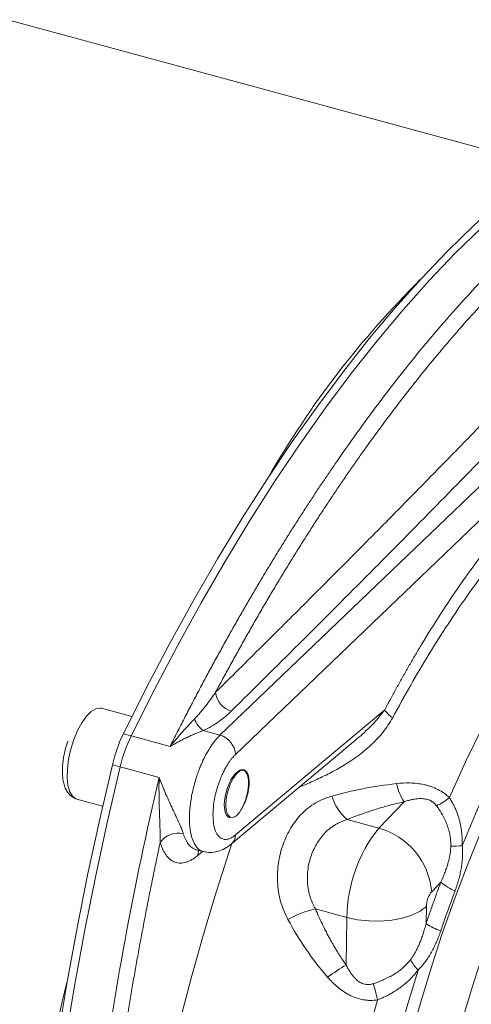
# Model space of a CAD drawing. Units: millimetres. Extents: x 0 to 1680, y 0 to 1188.
# Drawn here: x 1120 to 1181, y 452 to 586 of the extents above; entities that cross this region are included whole.
import ezdxf

# ---------------------------------------------------------------- set-up
doc = ezdxf.new("R2010")
doc.units = ezdxf.units.MM
doc.header["$LTSCALE"] = 4
doc.linetypes.add('SLD-Durchgehend', pattern=[0])

msp = doc.modelspace()

# ---------------------------------------------------------------- linework, layer by layer
at = {"color": 7, "linetype": 'SLD-Durchgehend', "lineweight": 15}
for p, q in [((1191.2188, 566.1905), (1118.1228, 586.0565)), ((1135.0245, 491.207), (1130.8759, 492.3345)), ((1126.2979, 487.8477), (1126.032, 487.0188)), ((1148.5891, 473.8626), (1165.48, 488.0243)), ((1150.7121, 483.4231), (1150.6821, 483.4894)), ((1127.5189, 479.9825), (1131.0447, 479.0243)), ((1149.0481, 477.5647), (1149.137, 477.6275)), ((1143.7749, 473.0845), (1144.8463, 472.7933))]:
    msp.add_line(p, q, dxfattribs=at)
at = {"color": 8, "linetype": 'SLD-Durchgehend', "lineweight": 0}
for p, q in [((1187.7699, 527.7645), (1147.0081, 488.6846)), ((1190.3889, 525.6091), (1149.1294, 486.0521)), ((1149.1294, 475.087), (1169.4455, 492.1205)), ((1147.0081, 488.6846), (1144.7424, 489.3003)), ((1133.8605, 488.8516), (1134.9218, 488.5632)), ((1140.2166, 487.1242), (1134.9218, 488.5632)), ((1133.43, 484.3671), (1132.3687, 484.6556)), ((1138.7247, 482.9281), (1133.43, 484.3671)), ((1172.0618, 479.5992), (1168.6136, 476.0125)), ((1168.6136, 476.0125), (1164.3248, 477.1781)), ((1144.6189, 472.8551), (1143.9857, 472.3136)), ((1175.8193, 467.3636), (1177.056, 468.65)), ((1175.0559, 463.0243), (1175.0991, 465.3379)), ((1160.0036, 465.0239), (1164.2925, 463.8583)), ((1164.2925, 463.8583), (1164.172, 457.4076))]:
    msp.add_line(p, q, dxfattribs=at)
at = {"color": 7, "linetype": 'SLD-Durchgehend', "lineweight": 15, "flags": 128}
for points in [[(1225.6547, 578.4456), (1222.5399, 578.5767), (1219.3603, 578.4194), (1216.1207, 577.974), (1212.8259, 577.2411), (1209.481, 576.2219), (1206.0911, 574.9179), (1202.6612, 573.331), (1199.1967, 571.4636), (1195.7026, 569.3187), (1192.1844, 566.8994), (1188.6474, 564.2094), (1185.0969, 561.2529), (1181.5383, 558.0342), (1177.9769, 554.5582), (1174.4183, 550.8303), (1170.8678, 546.856), (1167.3308, 542.6415), (1163.8126, 538.193), (1160.3185, 533.5174), (1156.854, 528.6216), (1153.4241, 523.5133), (1150.0342, 518.1999), (1146.6893, 512.6898), (1143.3945, 506.9911), (1140.1549, 501.1125), (1136.9753, 495.063), (1133.8605, 488.8516)], [(1134.9218, 488.5632), (1138.0366, 494.7745), (1141.2162, 500.8241), (1144.4558, 506.7026), (1147.7506, 512.4013), (1151.0955, 517.9115), (1154.4854, 523.2248), (1157.9153, 528.3332), (1161.3798, 533.2289), (1164.8739, 537.9046), (1168.3921, 542.3531), (1171.9291, 546.5676), (1175.4796, 550.5419), (1179.0382, 554.2698), (1182.5996, 557.7457), (1186.1582, 560.9644), (1189.7087, 563.921), (1193.2457, 566.611), (1196.7639, 569.0303), (1200.258, 571.1752), (1203.7225, 573.0425), (1207.1524, 574.6294), (1210.5423, 575.9335), (1213.8872, 576.9527), (1217.182, 577.6856), (1220.4216, 578.131), (1223.6012, 578.2883), (1226.716, 578.1571)], [(1134.9218, 488.5632), (1138.0366, 494.7745), (1141.2162, 500.8241), (1144.4558, 506.7026), (1147.7506, 512.4013), (1151.0955, 517.9115), (1154.4854, 523.2248), (1157.9153, 528.3332), (1161.3798, 533.2289), (1164.8739, 537.9046), (1168.3921, 542.3531), (1171.9291, 546.5676), (1175.4796, 550.5419), (1179.0382, 554.2698), (1182.5996, 557.7457), (1186.1582, 560.9644), (1189.7087, 563.921), (1193.2457, 566.611), (1196.7639, 569.0303), (1200.258, 571.1752), (1203.7225, 573.0425), (1207.1524, 574.6294), (1210.5423, 575.9335), (1213.8872, 576.9527), (1217.182, 577.6856), (1220.4216, 578.131), (1223.6012, 578.2883), (1226.716, 578.1571)], [(1132.3687, 484.6556), (1130.6421, 477.2495), (1129.038, 469.844), (1127.5589, 462.4502), (1126.2071, 455.0794), (1124.9845, 447.7427), (1123.8931, 440.4512), (1122.9344, 433.216), (1122.11, 426.048), (1121.421, 418.9582), (1120.8686, 411.9572), (1120.4536, 405.0557), (1120.1765, 398.2642), (1120.0379, 391.5929), (1120.0379, 385.0519), (1120.1765, 378.6512), (1120.4536, 372.4005), (1120.8686, 366.3092), (1121.421, 360.3865), (1122.11, 354.6415), (1122.9344, 349.0829), (1123.8931, 343.7191), (1124.9845, 338.5582), (1126.2071, 333.608), (1127.5589, 328.876), (1129.038, 324.3695), (1130.6421, 320.0952), (1132.3687, 316.0596)], [(1133.43, 484.3671), (1131.7034, 476.9611), (1130.0993, 469.5556), (1128.6202, 462.1618), (1127.2684, 454.791), (1126.0458, 447.4542), (1124.9544, 440.1627), (1123.9957, 432.9275), (1123.1713, 425.7596), (1122.4823, 418.6697), (1121.9299, 411.6688), (1121.5149, 404.7673), (1121.2378, 397.9757), (1121.0992, 391.3044), (1121.0992, 384.7635), (1121.2378, 378.3628), (1121.5149, 372.112), (1121.9299, 366.0207), (1122.4823, 360.0981), (1123.1713, 354.3531), (1123.9957, 348.7945), (1124.9544, 343.4306), (1126.0458, 338.2697), (1127.2684, 333.3195), (1128.6202, 328.5876), (1130.0993, 324.081), (1131.7034, 319.8067), (1133.0008, 316.7262)], [(1132.9987, 316.7308), (1131.7034, 319.8067), (1130.0993, 324.081), (1128.6202, 328.5876), (1127.2684, 333.3195), (1126.0458, 338.2697), (1124.9544, 343.4306), (1123.9957, 348.7945), (1123.1713, 354.3531), (1122.4823, 360.0981), (1121.9299, 366.0207), (1121.5149, 372.112), (1121.2378, 378.3628), (1121.0992, 384.7635), (1121.0992, 391.3044), (1121.2378, 397.9757), (1121.5149, 404.7673), (1121.9299, 411.6688), (1122.4823, 418.6697), (1123.1713, 425.7596), (1123.9957, 432.9275), (1124.9544, 440.1627), (1126.0458, 447.4542), (1127.2684, 454.791), (1128.6202, 462.1618), (1130.0993, 469.5556), (1131.7034, 476.9611), (1133.43, 484.3671)], [(1147.8045, 479.1578), (1147.8737, 480.0686), (1148.0752, 481.0336), (1148.391, 481.967), (1148.7931, 482.7858), (1149.2457, 483.4174), (1149.7087, 483.8056), (1150.141, 483.9159), (1150.504, 483.7385), (1150.7655, 483.2892), (1150.9024, 482.6079), (1150.9024, 481.7551), (1150.7655, 480.8066), (1150.504, 479.8467), (1150.141, 478.9607), (1149.7087, 478.2273), (1149.2457, 477.7116), (1148.7931, 477.4596), (1148.391, 477.4935), (1148.0752, 477.8104), (1147.8737, 478.3821), (1147.8045, 479.1578)]]:
    msp.add_lwpolyline(points, dxfattribs=at)
at = {"color": 8, "linetype": 'SLD-Durchgehend', "lineweight": 0, "flags": 128}
for points in [[(1200.345, 516.7949), (1197.7105, 513.6728), (1195.0989, 510.2819), (1192.5198, 506.6345), (1189.9825, 502.7439), (1187.4964, 498.6244), (1185.0705, 494.2911), (1182.7136, 489.7596), (1180.4344, 485.0466), (1178.2412, 480.1692)], [(1203.5, 514.1237), (1200.9399, 511.0792), (1198.4021, 507.7753), (1195.896, 504.2239), (1193.4306, 500.438), (1191.0146, 496.431), (1188.6569, 492.2175), (1186.366, 487.8128), (1184.1501, 483.2325), (1182.0171, 478.4933), (1179.9749, 473.6123)], [(1179.9832, 353.3563), (1178.2416, 354.6906), (1176.5964, 356.2954), (1175.0529, 358.1654), (1173.616, 360.2948), (1172.2904, 362.6766), (1171.0803, 365.3032), (1169.9896, 368.1662), (1169.0219, 371.2563), (1168.1801, 374.5636), (1167.4671, 378.0776), (1166.8851, 381.7868), (1166.436, 385.6795), (1166.1212, 389.743), (1165.9417, 393.9644), (1165.8982, 398.33), (1165.9907, 402.8259), (1166.219, 407.4376), (1166.5823, 412.1503), (1167.0795, 416.9488), (1167.7089, 421.8178), (1168.4685, 426.7415), (1169.356, 431.7042), (1170.3684, 436.6899), (1171.5025, 441.6826), (1172.7547, 446.6663), (1174.1209, 451.6249), (1175.5967, 456.5425), (1177.1774, 461.4033), (1178.8579, 466.1918), (1180.6329, 470.8924), (1182.4966, 475.4902), (1184.443, 479.9703), (1186.4658, 484.3183), (1188.5587, 488.5203), (1190.7148, 492.5628), (1192.9272, 496.4328), (1195.1889, 500.1178), (1197.4924, 503.606), (1199.8306, 506.8863), (1202.1958, 509.948), (1204.5804, 512.7813)], [(1209.6135, 509.4397), (1207.2925, 506.6752), (1204.9905, 503.6888), (1202.7151, 500.49), (1200.4735, 497.0891), (1198.2728, 493.4971), (1196.1202, 489.7254), (1194.0225, 485.7862), (1191.9866, 481.6921), (1190.0188, 477.4562), (1188.1256, 473.0922), (1186.313, 468.614), (1184.5869, 464.0359), (1182.9526, 459.3728), (1181.4156, 454.6395), (1179.9808, 449.8513), (1178.6526, 445.0234), (1177.4355, 440.1714), (1176.3333, 435.3109), (1175.3495, 430.4575), (1174.4873, 425.6266), (1173.7495, 420.8339), (1173.1384, 416.0947), (1172.656, 411.4242), (1172.3039, 406.8374), (1172.0831, 402.349), (1171.9944, 397.9734), (1172.0381, 393.7246), (1172.214, 389.6164), (1172.5216, 385.6618), (1172.9598, 381.8735), (1173.5273, 378.2638), (1174.2223, 374.8442), (1175.0425, 371.6256), (1175.9852, 368.6184), (1177.0475, 365.8322), (1178.226, 363.276), (1179.5169, 360.958), (1180.9159, 358.8857), (1182.4187, 357.0655), (1184.0205, 355.5035), (1185.716, 354.2046)], [(1130.8759, 492.3345), (1130.707, 492.3655), (1130.1177, 492.2757), (1129.4853, 491.8998), (1128.8395, 491.2555), (1128.2104, 490.3729), (1127.6275, 489.2932), (1127.118, 488.0669)], [(1127.118, 488.0669), (1126.7057, 486.7514), (1126.4099, 485.4081), (1126.2444, 484.1), (1126.217, 482.8881), (1126.329, 481.8291), (1126.5751, 480.9725), (1126.9439, 480.3585), (1127.418, 480.0156), (1127.5189, 479.9825)], [(1138.0859, 357.0942), (1137.1244, 360.724), (1136.2862, 364.5553), (1135.5732, 368.5788), (1134.9872, 372.7848), (1134.5296, 377.1631), (1134.2014, 381.7033), (1134.0035, 386.3943), (1133.9364, 391.225), (1134.0002, 396.1835), (1134.1948, 401.258), (1134.5196, 406.4363), (1134.974, 411.7058), (1135.5567, 417.0539), (1136.2665, 422.4676), (1137.1016, 427.934), (1138.0599, 433.4399), (1139.1393, 438.9719), (1140.337, 444.5167), (1141.6502, 450.0611), (1143.0757, 455.5915), (1144.6101, 461.0948), (1146.2497, 466.5576), (1147.9905, 471.9667), (1148.6449, 473.9094)], [(1143.9857, 472.3136), (1144.0256, 472.7194), (1144.1069, 472.9942)], [(1175.0991, 465.3379), (1174.2352, 464.711), (1173.1326, 464.1822), (1171.8337, 463.7716), (1170.3883, 463.4951), (1168.8521, 463.3634), (1167.2841, 463.3814), (1165.7445, 463.5485), (1164.2925, 463.8583)], [(1173.9592, 456.6919), (1172.4596, 451.6613), (1171.0734, 446.5899), (1169.8052, 441.4942), (1168.6591, 436.3908), (1167.6389, 431.2965), (1166.7478, 426.228), (1165.9889, 421.2017), (1165.3645, 416.234), (1164.8768, 411.3414), (1164.5272, 406.5396), (1164.3171, 401.8445), (1164.2469, 397.2713), (1164.3171, 392.8351), (1164.5272, 388.5503), (1164.8768, 384.4308), (1165.3645, 380.4903), (1165.9889, 376.7415), (1166.7478, 373.1967), (1167.6389, 369.8675), (1168.6591, 366.7648), (1169.8052, 363.8987), (1171.0734, 361.2786), (1172.4596, 358.913), (1173.9592, 356.8097)], [(1120.9717, 365.0692), (1120.6737, 366.4687), (1119.9298, 370.4928), (1119.3127, 374.7015), (1118.8239, 379.0849), (1118.4645, 383.6326), (1118.2354, 388.3337), (1118.1371, 393.1772), (1118.1699, 398.1515), (1118.3337, 403.2449), (1118.628, 408.4452), (1119.0522, 413.7402), (1119.6053, 419.1172), (1120.286, 424.5636), (1121.0926, 430.0663), (1122.0233, 435.6124), (1123.0758, 441.1887), (1124.2476, 446.7819), (1125.536, 452.3788), (1126.2254, 455.1842)], [(1168.4492, 452.6273), (1167.0402, 447.4569), (1165.7512, 442.2623), (1164.5863, 437.0604), (1163.5495, 431.8682), (1162.6439, 426.7024), (1161.8727, 421.5799), (1161.2382, 416.5174), (1160.7426, 411.5311), (1160.3874, 406.6375), (1160.1739, 401.8522), (1160.1026, 397.1909), (1160.1739, 392.6688), (1160.3874, 388.3004), (1160.7426, 384.1001), (1161.2382, 380.0813), (1161.8727, 376.2573), (1162.6439, 372.6403), (1163.5495, 369.2422), (1164.5863, 366.074), (1165.7512, 363.146), (1167.0402, 360.4676), (1168.4492, 358.0477)]]:
    msp.add_lwpolyline(points, dxfattribs=at)
at = {"color": 8, "linetype": 'SLD-Durchgehend', "lineweight": 0}
for centre, radius, start, end in [((1263.5029, 460.6954), 126.7227, 134.731001, 150.146906), ((1149.4043, 494.8259), 3.0098, 186.128393, 253.450231), ((1172.1744, 493.7557), 3.1813, 210.929653, 238.662733), ((1146.8868, 492.201), 3.6072, 201.711136, 233.524457), ((1146.1206, 485.7985), 3.0194, 4.817968, 72.907404), ((1179.1024, 484.0013), 8.3035, 193.396307, 212.015663), ((1168.5397, 482.201), 6.5571, 196.098396, 229.998694), ((1172.3876, 487.4001), 9.3033, 296.190682, 308.990561), ((1184.1957, 463.6274), 19.9045, 141.521081, 179.3353), ((1165.9947, 466.5045), 9.8621, 4.997282, 74.599923), ((1141.3268, 472.3391), 3.0041, 76.603141, 144.528515), ((1147.5773, 475.043), 1.5527, 305.990445, 1.627106), ((1177.8939, 502.7955), 29.2573, 271.025608, 274.078807), ((1181.8822, 474.4604), 7.5534, 230.286773, 247.526861), ((1382.8243, 391.9404), 217.377, 159.665024, 161.191357), ((1163.0938, 451.5041), 13.8685, 102.874702, 119.503981), ((1180.5768, 471.5662), 10.1708, 237.124286, 249.741613), ((1181.6788, 428.3701), 33.9067, 121.085849, 126.186765), ((1181.6432, 463.3594), 10.1735, 211.077882, 220.948654), ((1138.3337, 446.2263), 30.7882, 11.999623, 16.267226)]:
    msp.add_arc(centre, radius, start, end, dxfattribs=at)
at = {"color": 7, "linetype": 'SLD-Durchgehend', "lineweight": 15}
for centre in [(1152.488, 479.8658), (1153.5493, 479.5774)]:
    msp.add_arc(centre, 20.6816, 154.247437, 166.608944, dxfattribs=at)
for start_param, end_param in [(4.11561406, 8.4601097), (2.1769244, 3.15096456)]:
    msp.add_ellipse((1149.2949, 480.6964), major_axis=(0.9638, 3.2612), ratio=0.4263407, start_param=start_param, end_param=end_param, dxfattribs=at)
at = {"color": 8, "linetype": 'SLD-Durchgehend', "lineweight": 0}
for points, knots in [([(1140.2166, 487.1242), (1140.3789, 487.448), (1140.703, 488.0948), (1141.1907, 489.0593), (1141.6787, 490.018), (1142.167, 490.9707), (1142.6557, 491.9175), (1143.1447, 492.8582), (1143.634, 493.793), (1144.1235, 494.7218), (1144.6133, 495.6446), (1145.1033, 496.5614), (1145.5934, 497.4722), (1146.0837, 498.377), (1146.5741, 499.2757), (1147.0646, 500.1685), (1147.5552, 501.0552), (1148.0458, 501.9359), (1148.5364, 502.8105), (1149.027, 503.6792), (1149.5175, 504.5418), (1150.008, 505.3984), (1150.4985, 506.249), (1150.9888, 507.0935), (1151.4789, 507.932), (1151.9689, 508.7646), (1152.4588, 509.591), (1152.9484, 510.4115), (1153.4377, 511.226), (1153.9269, 512.0344), (1154.4157, 512.8369), (1154.9042, 513.6333), (1155.3925, 514.4238), (1155.8803, 515.2082), (1156.3678, 515.9867), (1156.8549, 516.7592), (1157.3416, 517.5258), (1157.8278, 518.2864), (1158.3136, 519.041), (1158.7989, 519.7897), (1159.2837, 520.5324), (1159.768, 521.2692), (1160.2518, 522.0001), (1160.7349, 522.7251), (1161.2175, 523.4442), (1161.6995, 524.1574), (1162.1809, 524.8647), (1164.4833, 528.2242), (1168.6232, 533.9847), (1174.6256, 541.6025), (1180.6072, 548.4824), (1186.5598, 554.634), (1192.4976, 560.0808), (1198.4351, 564.8281), (1204.3662, 568.8519), (1208.6112, 571.1984), (1211.2117, 572.4386), (1212.1985, 572.8872), (1213.1868, 573.3141), (1214.1767, 573.719), (1215.1679, 574.1014), (1216.1602, 574.4609), (1217.1534, 574.7969), (1218.1473, 575.1091), (1219.1418, 575.397), (1220.1365, 575.6601), (1221.1313, 575.898), (1222.1259, 576.1103), (1223.1202, 576.2964), (1224.1139, 576.456), (1225.1068, 576.5886), (1226.0986, 576.6937), (1227.0891, 576.7709), (1228.0781, 576.8198), (1229.0653, 576.84), (1230.0504, 576.8304), (1231.0336, 576.7932), (1231.6845, 576.7432), (1232.0107, 576.7181)], [0, 0, 0, 0, 0.00574144, 0.01146936, 0.01718377, 0.02288465, 0.02857201, 0.03424586, 0.03990619, 0.04555299, 0.05118628, 0.05680605, 0.0624123, 0.06800503, 0.07358425, 0.07914994, 0.08470212, 0.09024077, 0.09576591, 0.10127753, 0.10677563, 0.11226021, 0.11773127, 0.12318882, 0.12863284, 0.13406335, 0.13948034, 0.14488381, 0.15027376, 0.15565019, 0.16101311, 0.16636251, 0.17169838, 0.17702074, 0.18232959, 0.18762491, 0.19290672, 0.198175, 0.20342977, 0.20867103, 0.21389876, 0.21911298, 0.22431367, 0.22950086, 0.23467452, 0.23983466, 0.24498129, 0.2501144, 0.31358845, 0.37644718, 0.43869067, 0.500319, 0.56191944, 0.62413774, 0.68697396, 0.75042819, 0.761154, 0.77193869, 0.78278228, 0.79368475, 0.80464612, 0.81566638, 0.82674553, 0.83788357, 0.84908051, 0.86033633, 0.87165105, 0.88302467, 0.89445717, 0.90594857, 0.91749887, 0.92910806, 0.94077614, 0.95250312, 0.964289, 0.97613377, 0.98803744, 1, 1, 1, 1]), ([(1146.4117, 494.5046), (1146.5785, 494.8168), (1146.9117, 495.4406), (1147.4129, 496.3703), (1147.9142, 497.2943), (1148.4159, 498.2123), (1148.918, 499.1243), (1149.4203, 500.0305), (1149.923, 500.9307), (1150.4259, 501.8251), (1150.9291, 502.7136), (1151.4325, 503.5963), (1151.9362, 504.4731), (1152.4401, 505.3441), (1152.9443, 506.2093), (1153.4487, 507.0688), (1153.9532, 507.9225), (1154.458, 508.7704), (1154.963, 509.6126), (1155.4681, 510.4491), (1155.9734, 511.2799), (1156.4789, 512.105), (1156.9845, 512.9245), (1157.4902, 513.7383), (1157.9961, 514.5465), (1158.5021, 515.3491), (1159.0083, 516.1462), (1159.5146, 516.9376), (1160.0209, 517.7235), (1160.5274, 518.5038), (1161.034, 519.2787), (1161.5407, 520.048), (1162.0474, 520.8118), (1162.5543, 521.5702), (1163.0612, 522.3231), (1163.5682, 523.0706), (1164.0753, 523.8126), (1164.5824, 524.5492), (1165.0896, 525.2805), (1165.5969, 526.0064), (1166.1042, 526.7269), (1167.325, 528.4477), (1169.2617, 531.1135), (1171.92, 534.6266), (1174.5785, 537.9965), (1178.1286, 542.3068), (1182.5775, 547.3543), (1187.9176, 552.8499), (1193.2427, 557.7693), (1197.6573, 561.3794), (1201.1725, 563.9702), (1203.8036, 565.7658), (1206.429, 567.4118), (1208.5234, 568.6066), (1210.094, 569.4393), (1211.1457, 569.9723), (1212.1963, 570.4798), (1213.2457, 570.9617), (1214.2938, 571.4176), (1215.3407, 571.8474), (1216.3861, 572.2507), (1217.4302, 572.6274), (1218.4728, 572.9771), (1219.5139, 573.2996), (1220.5534, 573.5945), (1221.5912, 573.8616), (1222.6272, 574.1004), (1223.6613, 574.3107), (1224.6935, 574.492), (1225.7236, 574.6442), (1226.7515, 574.7662), (1227.7775, 574.8604), (1228.4571, 574.8973), (1228.7976, 574.9158)], [0, 0, 0, 0, 0.00645406, 0.0128945, 0.01932149, 0.02573522, 0.03213584, 0.03852354, 0.04489849, 0.05126087, 0.05761085, 0.0639486, 0.07027431, 0.07658815, 0.08289029, 0.08918093, 0.09546022, 0.10172837, 0.10798554, 0.11423192, 0.12046769, 0.12669302, 0.13290811, 0.13911314, 0.14530828, 0.15149372, 0.15766966, 0.16383626, 0.16999373, 0.17614223, 0.18228197, 0.18841313, 0.1945359, 0.20065045, 0.20675699, 0.21285571, 0.21894678, 0.22503041, 0.23110678, 0.23717609, 0.24323852, 0.24929427, 0.28089057, 0.31232874, 0.34363699, 0.37484382, 0.43737729, 0.49973961, 0.56196749, 0.62436397, 0.65560299, 0.68694308, 0.71841284, 0.75004058, 0.76283087, 0.7756518, 0.78850516, 0.80139275, 0.81431634, 0.82727771, 0.84027861, 0.85332081, 0.86640603, 0.87953602, 0.89271248, 0.90593713, 0.91921166, 0.93253776, 0.94591711, 0.95935136, 0.97284217, 0.98639117, 1, 1, 1, 1]), ([(1182.7106, 531.0809), (1181.969, 530.3155), (1180.4844, 528.7832), (1177.5047, 525.7221), (1173.7741, 521.9088), (1169.2635, 517.3279), (1164.2886, 512.3092), (1158.7788, 506.7841), (1152.6764, 500.7043), (1148.5245, 496.5954), (1146.4117, 494.5046)], [0, 0, 0, 0, 0.06244053, 0.12500082, 0.24999991, 0.37421977, 0.49999716, 0.66161768, 0.82780886, 1, 1, 1, 1]), ([(1184.8665, 528.5536), (1178.9295, 522.4188), (1172.9236, 516.3033), (1160.8043, 504.1026), (1154.6921, 498.0171), (1148.547, 491.9408)], [0, 0, 0, 0, 0.5, 0.5, 1, 1, 1, 1]), ([(1169.4455, 492.1205), (1169.5701, 492.3569), (1169.8192, 492.8297), (1170.1952, 493.5337), (1170.5728, 494.2339), (1170.9521, 494.9298), (1171.333, 495.6216), (1171.7157, 496.3092), (1172.1001, 496.9927), (1172.4862, 497.672), (1172.874, 498.3472), (1173.2635, 499.0182), (1173.6547, 499.6851), (1174.0477, 500.3478), (1175.1585, 502.2016), (1177.0122, 505.1742), (1179.6417, 509.1035), (1182.3123, 512.8152), (1184.3739, 515.4714), (1185.8032, 517.2222), (1186.5883, 518.1617), (1187.3752, 519.0812), (1188.1638, 519.9809), (1188.9541, 520.8603), (1189.7462, 521.7211), (1190.2754, 522.2778), (1190.5401, 522.5562)], [0, 0, 0, 0, 0.01936994, 0.03873285, 0.05809015, 0.07744328, 0.09679367, 0.11614275, 0.13549195, 0.1548427, 0.17419645, 0.19355461, 0.21291863, 0.23228992, 0.25166992, 0.37658732, 0.50153346, 0.62573317, 0.7499506, 0.78569367, 0.82141457, 0.85712224, 0.89282566, 0.92853379, 0.96425558, 1, 1, 1, 1]), ([(1191.4245, 520.7707), (1189.5782, 518.8742), (1187.7573, 516.8272), (1184.1647, 512.443), (1182.3929, 510.1058), (1178.8982, 505.1409), (1177.1754, 502.5131), (1174.6294, 498.3453), (1173.7904, 496.9235), (1172.1377, 494.0248), (1171.3229, 492.5462), (1170.5199, 491.0385)], [0, 0, 0, 0, 0.25, 0.25, 0.5, 0.5, 0.75, 0.75, 0.875, 0.875, 1, 1, 1, 1]), ([(1143.5355, 490.8665), (1143.5974, 490.9315), (1143.7261, 491.0665), (1143.9205, 491.2791), (1144.1248, 491.5088), (1144.3813, 491.8063), (1144.7, 492.1899), (1145.1826, 492.7964), (1145.6719, 493.4497), (1146.1121, 494.0675), (1146.325, 494.3781), (1146.4117, 494.5046)], [0, 0, 0, 0, 0.05590389, 0.11620477, 0.18090164, 0.24999086, 0.36561378, 0.49984831, 0.7498801, 0.89813546, 1, 1, 1, 1]), ([(1148.547, 491.9408), (1148.0459, 491.4453), (1147.4896, 490.9727), (1146.5534, 490.3064), (1146.2241, 490.0914), (1145.5214, 489.68), (1145.1484, 489.4832), (1144.7424, 489.3003)], [0, 0, 0, 0, 0.5, 0.5, 0.75, 0.75, 1, 1, 1, 1]), ([(1165.4708, 488.0367), (1165.614, 488.1507), (1166.4625, 488.826), (1167.8504, 490.1473), (1168.9395, 491.4946), (1169.4455, 492.1205)], [0, 0, 0, 0, 0.0981146, 0.58102707, 1, 1, 1, 1]), ([(1140.2166, 487.1242), (1140.3001, 487.2272), (1140.4745, 487.442), (1140.7489, 487.7731), (1141.0527, 488.1334), (1141.429, 488.572), (1141.8672, 489.0701), (1142.3105, 489.5612), (1142.737, 490.0246), (1143.1324, 490.446), (1143.4074, 490.733), (1143.5355, 490.8665)], [0, 0, 0, 0, 0.076731, 0.16014144, 0.25024596, 0.35233581, 0.50033322, 0.6441999, 0.75003206, 0.88362985, 1, 1, 1, 1]), ([(1157.807, 481.5911), (1157.8719, 481.6187), (1158.5516, 481.9079), (1159.9431, 482.5129), (1161.9024, 483.4529), (1163.8871, 484.5545), (1165.788, 485.8149), (1167.5948, 487.31), (1169.2473, 488.9962), (1170.0951, 490.3568), (1170.5199, 491.0385)], [0, 0, 0, 0, 0.01489059, 0.15599529, 0.30093764, 0.43628956, 0.58092163, 0.71819345, 0.85880217, 1, 1, 1, 1]), ([(1144.7424, 489.3003), (1144.6726, 489.2742), (1144.5302, 489.221), (1144.31, 489.1359), (1144.0797, 489.0448), (1143.8393, 488.9469), (1143.589, 488.8421), (1143.3288, 488.73), (1143.059, 488.6103), (1142.7796, 488.4828), (1142.4106, 488.3093), (1141.9317, 488.0749), (1141.3913, 487.7935), (1140.8101, 487.4757), (1140.4352, 487.2537), (1140.2166, 487.1242)], [0, 0, 0, 0, 0.0478209, 0.09751999, 0.14910837, 0.20259596, 0.25799165, 0.31530346, 0.37453863, 0.43570369, 0.49880459, 0.61645514, 0.74930085, 0.85375313, 1, 1, 1, 1]), ([(1147.0081, 488.6846), (1146.731, 488.3859), (1146.2098, 487.8241), (1145.5094, 486.7682), (1144.9422, 485.7421), (1144.5268, 484.8528), (1144.2184, 484.1038), (1143.9788, 483.459), (1143.6215, 482.3891), (1143.2238, 480.8813), (1142.9203, 479.0141), (1142.8211, 477.2995), (1142.9202, 475.7663), (1143.2242, 474.4566), (1143.7398, 473.4444), (1144.2774, 472.9978), (1144.6431, 472.8451), (1144.7439, 472.8241), (1144.7729, 472.8181)], [0, 0, 0, 0, 0.076883346, 0.14463856, 0.203256737, 0.252730228, 0.284539702, 0.31598391, 0.347062915, 0.437932515, 0.525536193, 0.609874778, 0.694214147, 0.781818087, 0.872687426, 0.966822696, 0.990426517, 1, 1, 1, 1]), ([(1149.1294, 486.0521), (1149.0918, 486.0154), (1149.0168, 485.9422), (1148.9048, 485.8243), (1148.7935, 485.7007), (1148.6828, 485.5708), (1148.5728, 485.4348), (1148.4635, 485.2926), (1148.3549, 485.1444), (1148.1982, 484.9202), (1147.9962, 484.6082), (1147.746, 484.1787), (1147.4983, 483.7056), (1147.1615, 482.9846), (1146.7648, 481.9612), (1146.3764, 480.6004), (1146.1167, 479.1683), (1146.0252, 477.7802), (1146.1167, 476.5567), (1146.3764, 475.5912), (1146.7648, 474.9284), (1147.1614, 474.618), (1147.4983, 474.5023), (1147.7458, 474.4742), (1147.9962, 474.4945), (1148.2333, 474.5544), (1148.4627, 474.6458), (1148.6823, 474.7623), (1148.9048, 474.9065), (1149.0544, 475.0268), (1149.1294, 475.087)], [0, 0, 0, 0, 0.01155081, 0.02305938, 0.03454, 0.04600704, 0.05747493, 0.06895808, 0.08047086, 0.09202754, 0.11933001, 0.14665656, 0.17702179, 0.20740603, 0.27404252, 0.34596454, 0.42189756, 0.50000698, 0.5781164, 0.65404942, 0.72597144, 0.79260793, 0.82297157, 0.8533574, 0.88065885, 0.90798639, 0.93104138, 0.95398511, 0.9769329, 1, 1, 1, 1]), ([(1133.9772, 327.4245), (1132.6073, 332.0801), (1131.4385, 337.0319), (1129.4868, 347.5051), (1128.7039, 353.0267), (1127.8191, 361.7377), (1127.5725, 364.7129), (1127.2763, 369.285), (1127.1899, 370.8272), (1127.0419, 373.9485), (1126.9803, 375.5299), (1126.7365, 383.4864), (1126.7449, 390.019), (1127.1549, 403.4124), (1127.5564, 410.2724), (1128.4559, 420.8089), (1128.8054, 424.3623), (1129.4055, 429.7552), (1129.6182, 431.5633), (1130.0693, 435.2008), (1130.3072, 437.0262), (1131.5535, 446.1504), (1132.7353, 453.4731), (1135.459, 468.1658), (1137.0006, 475.5353), (1138.7247, 482.9281)], [0, 0, 0, 0, 0.125, 0.125, 0.25, 0.25, 0.3125, 0.3125, 0.34375, 0.34375, 0.375, 0.375, 0.5, 0.5, 0.625, 0.625, 0.6875, 0.6875, 0.71875, 0.71875, 0.75, 0.75, 0.875, 0.875, 1, 1, 1, 1]), ([(1138.8803, 474.0823), (1138.8809, 474.1509), (1138.8824, 474.2925), (1138.8818, 474.5157), (1138.8794, 474.7551), (1138.8749, 475.0114), (1138.8684, 475.2844), (1138.8602, 475.5742), (1138.8504, 475.8808), (1138.8322, 476.4188), (1138.8023, 477.262), (1138.7706, 478.1754), (1138.7485, 478.9593), (1138.7349, 479.5212), (1138.7236, 480.1004), (1138.715, 480.7575), (1138.7113, 481.4791), (1138.7136, 482.2339), (1138.7212, 482.7067), (1138.7247, 482.9281)], [0, 0, 0, 0, 0.02541045, 0.05249244, 0.08125158, 0.11169204, 0.14381677, 0.17762776, 0.21312618, 0.25031251, 0.36312896, 0.50024562, 0.55743068, 0.62518979, 0.68748253, 0.7499768, 0.84328893, 0.92662829, 1, 1, 1, 1]), ([(1138.7247, 482.9281), (1138.7648, 482.8216), (1138.8395, 482.6227), (1138.947, 482.3453), (1139.0399, 482.1105), (1139.1691, 481.7886), (1139.3348, 481.3855), (1139.632, 480.685), (1139.999, 479.8523), (1140.4667, 478.8326), (1140.9138, 477.8747), (1141.2631, 477.1246), (1141.4913, 476.6178), (1141.6297, 476.3012), (1141.753, 476.0076), (1141.8601, 475.7369), (1141.9518, 475.4875), (1141.9994, 475.3358), (1142.0228, 475.2614)], [0, 0, 0, 0, 0.03918981, 0.07316958, 0.10193928, 0.12549887, 0.19147736, 0.2501271, 0.38347626, 0.49918145, 0.63169899, 0.74878324, 0.79525859, 0.83972416, 0.88229318, 0.92309468, 0.96227516, 1, 1, 1, 1]), ([(1162.2398, 480.3828), (1163.5954, 480.7591), (1164.9989, 481.0924), (1167.9182, 481.6633), (1169.4336, 481.9013), (1171.0248, 482.0775)], [0, 0, 0, 0, 0.5, 0.5, 1, 1, 1, 1]), ([(1171.0248, 482.0775), (1171.623, 482.1437), (1172.234, 482.1778), (1173.1805, 482.1544), (1173.5014, 482.1338), (1174.1411, 482.0619), (1174.4614, 482.0106), (1174.9429, 481.9055), (1175.1035, 481.8657), (1175.4251, 481.7756), (1175.5867, 481.7249), (1176.0614, 481.5588), (1176.3675, 481.4287), (1176.9579, 481.1274), (1177.2434, 480.9547), (1177.7698, 480.583), (1178.0139, 480.3826), (1178.2412, 480.1692)], [0, 0, 0, 0, 0.25, 0.25, 0.375, 0.375, 0.5, 0.5, 0.5625, 0.5625, 0.625, 0.625, 0.75, 0.75, 0.875, 0.875, 1, 1, 1, 1]), ([(1156.2638, 463.5741), (1155.8243, 464.3851), (1155.4931, 465.2182), (1155.141, 466.5033), (1155.0479, 466.9376), (1154.9091, 467.8187), (1154.8643, 468.2607), (1154.7992, 469.5769), (1154.846, 470.4474), (1155.0413, 471.743), (1155.1275, 472.1711), (1155.3366, 473.0041), (1155.46, 473.4113), (1155.7433, 474.2073), (1155.9032, 474.596), (1156.261, 475.3542), (1156.4593, 475.7237), (1157.0986, 476.7761), (1157.5873, 477.4127), (1158.4266, 478.2659), (1158.7261, 478.5344), (1159.3501, 479.0236), (1159.6755, 479.2457), (1160.6951, 479.846), (1161.4322, 480.1587), (1162.2398, 480.3828)], [0, 0, 0, 0, 0.125, 0.125, 0.1875, 0.1875, 0.25, 0.25, 0.375, 0.375, 0.4375, 0.4375, 0.5, 0.5, 0.5625, 0.5625, 0.625, 0.625, 0.75, 0.75, 0.8125, 0.8125, 0.875, 0.875, 1, 1, 1, 1]), ([(1176.4937, 479.052), (1176.4655, 479.089), (1176.4099, 479.1619), (1176.3187, 479.2654), (1176.2233, 479.3626), (1176.1232, 479.4532), (1176.0185, 479.5373), (1175.9093, 479.6149), (1175.7957, 479.6859), (1175.6775, 479.7505), (1175.4182, 479.8734), (1174.9685, 480.0075), (1174.4187, 480.0528), (1173.9259, 480.0322), (1173.4948, 479.9788), (1173.0378, 479.8885), (1172.554, 479.7627), (1172.2302, 479.6551), (1172.0618, 479.5992)], [0, 0, 0, 0, 0.029842934, 0.058935531, 0.087379745, 0.115284639, 0.1427657, 0.169943815, 0.196943942, 0.223893516, 0.250920685, 0.368983172, 0.500518469, 0.583938163, 0.675034172, 0.774437499, 0.8826339, 1, 1, 1, 1]), ([(1178.2412, 480.1692), (1178.2877, 480.0934), (1178.3805, 479.9425), (1178.5138, 479.7113), (1178.6418, 479.478), (1178.7642, 479.2425), (1178.8808, 479.005), (1178.9916, 478.7656), (1179.0966, 478.5246), (1179.1957, 478.282), (1179.2888, 478.038), (1179.376, 477.7928), (1179.4572, 477.5465), (1179.5324, 477.2992), (1179.6304, 476.9478), (1179.7399, 476.4893), (1179.8448, 475.9209), (1179.9207, 475.3483), (1179.9675, 474.7723), (1179.9883, 474.1929), (1179.9794, 473.8062), (1179.9749, 473.6123)], [0, 0, 0, 0, 0.04013174, 0.07994511, 0.11945274, 0.15866755, 0.19760275, 0.23627183, 0.27468859, 0.31286712, 0.3508218, 0.38856729, 0.42611853, 0.46349074, 0.50069937, 0.58414397, 0.66724469, 0.75018941, 0.8331687, 0.9163747, 1, 1, 1, 1]), ([(1164.3248, 477.1781), (1164.4782, 477.2402), (1164.7838, 477.364), (1165.2465, 477.5446), (1165.7102, 477.7205), (1166.1754, 477.8915), (1166.6418, 478.0576), (1167.1096, 478.2188), (1167.5787, 478.3752), (1168.1594, 478.5621), (1168.8519, 478.7746), (1169.6573, 479.006), (1170.4599, 479.2206), (1171.2589, 479.4196), (1171.7956, 479.5396), (1172.0618, 479.5992)], [0, 0, 0, 0, 0.06403024, 0.127593072, 0.190701911, 0.253370464, 0.31561273, 0.377442996, 0.438875836, 0.499926111, 0.603552468, 0.705286421, 0.805212248, 0.90341888, 1, 1, 1, 1]), ([(1178.4175, 473.5429), (1178.4182, 473.6243), (1178.4194, 473.7877), (1178.4119, 474.034), (1178.3971, 474.2819), (1178.3743, 474.5312), (1178.3434, 474.7819), (1178.2801, 475.1873), (1178.1534, 475.7608), (1177.9311, 476.4582), (1177.64, 477.1585), (1177.3646, 477.6986), (1177.108, 478.1404), (1176.8912, 478.4865), (1176.6803, 478.797), (1176.5396, 478.9893), (1176.4937, 479.052)], [0, 0, 0, 0, 0.04080261, 0.08186457, 0.1232084, 0.1648562, 0.20682957, 0.24914961, 0.3693297, 0.49898526, 0.6138567, 0.74905554, 0.80492015, 0.87446699, 0.95900401, 1, 1, 1, 1]), ([(1164.3248, 477.1781), (1164.2453, 477.1539), (1164.0863, 477.1054), (1163.8519, 477.0232), (1163.6208, 476.9338), (1163.3934, 476.8365), (1163.1697, 476.7314), (1162.9497, 476.6182), (1162.7335, 476.4969), (1162.5213, 476.3674), (1162.3132, 476.2295), (1162.1092, 476.0832), (1161.9095, 475.9283), (1161.7142, 475.765), (1161.5234, 475.5929), (1161.192, 475.2714), (1160.7436, 474.7618), (1160.2308, 474.0198), (1159.7915, 473.2072), (1159.4341, 472.3407), (1159.162, 471.433), (1158.9805, 470.4961), (1158.8941, 469.549), (1158.9049, 468.7525), (1158.9651, 468.1206), (1159.0378, 467.6454), (1159.1365, 467.1803), (1159.2606, 466.7257), (1159.4096, 466.2822), (1159.5832, 465.8504), (1159.779, 465.4294), (1159.9287, 465.1591), (1160.0036, 465.0239)], [0, 0, 0, 0, 0.01770638, 0.03540334, 0.05310145, 0.0708113, 0.08854343, 0.10630836, 0.12411656, 0.14197839, 0.15990415, 0.17790401, 0.19598803, 0.21416612, 0.23244805, 0.25084339, 0.31242133, 0.37527954, 0.43757933, 0.50046309, 0.56325789, 0.6254685, 0.68838705, 0.75002644, 0.78202572, 0.81370326, 0.84511097, 0.87630213, 0.90733112, 0.93825317, 0.9691241, 1, 1, 1, 1]), ([(1142.0228, 475.2614), (1142.1095, 475.0061), (1142.2439, 474.6105), (1142.4495, 474.2262), (1142.5677, 474.0379), (1142.6312, 473.9462), (1142.6641, 473.901), (1142.6808, 473.8786), (1142.6892, 473.8674), (1142.6935, 473.8619), (1142.6956, 473.8591), (1142.6967, 473.8577), (1142.6972, 473.857), (1142.6975, 473.8567), (1142.6976, 473.8565), (1142.6977, 473.8564), (1142.6977, 473.8564), (1142.6977, 473.8563), (1142.6977, 473.8563), (1142.7213, 473.8255), (1142.7824, 473.749), (1142.8978, 473.6194), (1143.075, 473.4487), (1143.3318, 473.2681), (1143.5724, 473.124), (1143.7402, 473.1074), (1143.7796, 473.1035)], [0, 0, 0, 0, 0.22305678, 0.34556759, 0.40956429, 0.44224688, 0.45875906, 0.46705784, 0.47121791, 0.4733006, 0.47434262, 0.4748638, 0.47512442, 0.47525475, 0.47531991, 0.4753525, 0.47536879, 0.47537694, 0.47538101, 0.47538304, 0.51586224, 0.57853893, 0.66341159, 0.79192036, 0.95123734, 1, 1, 1, 1]), ([(1134.9579, 332.1644), (1134.8918, 332.4197), (1134.7596, 332.9299), (1134.5656, 333.7016), (1134.3748, 334.477), (1134.1876, 335.2567), (1134.0039, 336.0403), (1133.8236, 336.828), (1133.6469, 337.6197), (1133.4735, 338.4154), (1133.3036, 339.2151), (1133.1372, 340.0186), (1132.9741, 340.8261), (1132.8144, 341.6374), (1132.6581, 342.4526), (1132.5051, 343.2716), (1132.3555, 344.0943), (1132.2092, 344.9209), (1132.0663, 345.7512), (1131.9266, 346.5852), (1131.7903, 347.4229), (1131.6572, 348.2644), (1131.5274, 349.1095), (1131.4009, 349.9582), (1131.2776, 350.8106), (1131.1576, 351.6666), (1131.0408, 352.5262), (1130.9272, 353.3894), (1130.8168, 354.2562), (1130.7096, 355.1265), (1130.6056, 356.0004), (1130.5048, 356.8779), (1130.4072, 357.7589), (1130.3127, 358.6434), (1130.2214, 359.5314), (1130.1332, 360.4229), (1129.8215, 363.705), (1129.3819, 369.4901), (1129.0082, 378.0014), (1128.8842, 386.7736), (1129.009, 395.7658), (1129.3806, 404.9685), (1129.9969, 414.3726), (1130.8632, 424.0157), (1131.6881, 431.278), (1132.2943, 436.0232), (1132.5798, 438.1738), (1132.8774, 440.3354), (1133.1874, 442.5081), (1133.5097, 444.6918), (1133.8445, 446.8867), (1134.1919, 449.0927), (1134.5521, 451.3098), (1134.925, 453.538), (1135.311, 455.7773), (1135.7099, 458.0276), (1136.1221, 460.289), (1136.5476, 462.5613), (1136.9865, 464.8446), (1137.4389, 467.1387), (1137.9052, 469.4437), (1138.3845, 471.7593), (1138.7148, 473.3069), (1138.8802, 474.0823)], [0, 0, 0, 0, 0.0072976, 0.01458204, 0.02185357, 0.02911241, 0.03635881, 0.04359301, 0.05081524, 0.05802575, 0.06522478, 0.07241257, 0.07958937, 0.08675541, 0.09391095, 0.10105622, 0.10819148, 0.11531697, 0.12243293, 0.12953962, 0.13663729, 0.14372617, 0.15080653, 0.15787862, 0.16494268, 0.17199897, 0.17904773, 0.18608923, 0.19312372, 0.20015145, 0.20717267, 0.21418765, 0.22119663, 0.22819988, 0.23519765, 0.24219019, 0.24917778, 0.31207073, 0.37462584, 0.43703983, 0.49951051, 0.56134704, 0.62341817, 0.68591019, 0.74900648, 0.76257091, 0.77617106, 0.78980865, 0.80348538, 0.81720294, 0.83096302, 0.8447673, 0.85861743, 0.87251508, 0.88646188, 0.90045948, 0.9145095, 0.92861354, 0.94277323, 0.95699013, 0.97126585, 0.98560195, 1, 1, 1, 1]), ([(1138.8802, 474.0823), (1138.8998, 474.0165), (1138.9387, 473.8851), (1139.0016, 473.6961), (1139.0675, 473.5136), (1139.1368, 473.3382), (1139.2094, 473.1696), (1139.2853, 473.0078), (1139.3644, 472.8529), (1139.4468, 472.7047), (1139.5324, 472.5633), (1139.6211, 472.4286), (1139.7675, 472.2247), (1139.9804, 471.9741), (1140.2724, 471.7122), (1140.583, 471.5079), (1141.0224, 471.312), (1141.4958, 471.2334), (1141.994, 471.274), (1142.3781, 471.3635), (1142.7709, 471.5116), (1143.1274, 471.6957), (1143.4422, 471.8944), (1143.7139, 472.0886), (1143.8951, 472.2387), (1143.9857, 472.3136)], [0, 0, 0, 0, 0.02301188, 0.04591038, 0.06871176, 0.09143233, 0.11408845, 0.13669645, 0.15927263, 0.18183321, 0.20439427, 0.22697174, 0.24958138, 0.31240881, 0.37489666, 0.43725919, 0.49929947, 0.62459952, 0.68700286, 0.74905704, 0.81180233, 0.8742438, 0.91628787, 0.95817052, 1, 1, 1, 1]), ([(1177.056, 468.65), (1177.1114, 468.7698), (1177.2204, 469.0056), (1177.3733, 469.358), (1177.515, 469.7019), (1177.6455, 470.0375), (1177.7648, 470.3645), (1177.8733, 470.6829), (1177.9889, 471.0487), (1178.1055, 471.4595), (1178.2152, 471.9133), (1178.3012, 472.3481), (1178.3634, 472.7635), (1178.4046, 473.1589), (1178.4133, 473.4176), (1178.4175, 473.5429)], [0, 0, 0, 0, 0.0788468, 0.15514643, 0.22891054, 0.300152, 0.36888508, 0.43512572, 0.49889168, 0.59498354, 0.68588052, 0.77168997, 0.8525395, 0.92858171, 1, 1, 1, 1]), ([(1178.9949, 467.4807), (1179.0415, 467.6086), (1179.134, 467.8623), (1179.2621, 468.2437), (1179.3809, 468.6216), (1179.4898, 468.9966), (1179.589, 469.3686), (1179.6783, 469.7376), (1179.7578, 470.1039), (1179.8547, 470.6094), (1179.9509, 471.249), (1180.0089, 471.9076), (1180.028, 472.4347), (1180.0268, 472.8355), (1180.0112, 473.2274), (1179.9869, 473.485), (1179.9749, 473.6123)], [0, 0, 0, 0, 0.0657682, 0.13046383, 0.19412722, 0.25680021, 0.31852619, 0.37935011, 0.43931851, 0.49847952, 0.62619004, 0.74873552, 0.81383351, 0.87732505, 0.93933578, 1, 1, 1, 1]), ([(1177.056, 468.65), (1176.9579, 468.3845), (1176.7618, 467.8537), (1176.471, 467.0544), (1176.1825, 466.253), (1175.8968, 465.4493), (1175.6137, 464.6433), (1175.3331, 463.8352), (1175.1483, 463.2946), (1175.0559, 463.0243)], [0, 0, 0, 0, 0.14288759, 0.28574473, 0.42858361, 0.57141639, 0.71425527, 0.85711241, 1, 1, 1, 1]), ([(1175.8193, 467.3636), (1175.6304, 467.1671), (1175.451, 466.8488), (1175.1837, 466.0969), (1175.1057, 465.6913), (1175.0991, 465.3379)], [0, 0, 0, 0, 0.5, 0.5, 1, 1, 1, 1]), ([(1164.172, 457.4076), (1164.0819, 457.5363), (1163.9007, 457.795), (1163.635, 458.1888), (1163.3722, 458.5893), (1163.1128, 458.9966), (1162.8567, 459.4107), (1162.6039, 459.8316), (1162.3544, 460.2593), (1162.1083, 460.6939), (1161.7759, 461.2981), (1161.3656, 462.0781), (1160.8902, 463.0408), (1160.4326, 464.0238), (1160.1473, 464.6889), (1160.0036, 465.0239)], [0, 0, 0, 0, 0.05345409, 0.10739881, 0.16185076, 0.2168261, 0.27234052, 0.32840927, 0.38504714, 0.44226849, 0.50008723, 0.62254758, 0.74661026, 0.87239079, 1, 1, 1, 1]), ([(1161.6596, 455.7361), (1160.5741, 456.9821), (1159.5984, 458.2623), (1157.8118, 460.8774), (1157.0016, 462.2128), (1156.2638, 463.5741)], [0, 0, 0, 0, 0.5, 0.5, 1, 1, 1, 1]), ([(1172.9299, 458.1078), (1172.9714, 458.1622), (1173.0559, 458.2728), (1173.1781, 458.4471), (1173.2997, 458.6308), (1173.4201, 458.8245), (1173.5394, 459.0281), (1173.6574, 459.2415), (1173.774, 459.4648), (1173.8891, 459.6981), (1174.0027, 459.9412), (1174.1145, 460.1942), (1174.2657, 460.5554), (1174.4515, 461.0387), (1174.6642, 461.6581), (1174.8696, 462.324), (1174.9926, 462.7863), (1175.0559, 463.0243)], [0, 0, 0, 0, 0.03825829, 0.07785425, 0.11882128, 0.16118956, 0.20498634, 0.25023631, 0.29696184, 0.34518328, 0.3949191, 0.44618616, 0.49899985, 0.61263053, 0.73395269, 0.86305213, 1, 1, 1, 1]), ([(1173.9592, 456.6919), (1174.0179, 456.7493), (1174.1361, 456.8651), (1174.3083, 457.0473), (1174.4782, 457.2372), (1174.6454, 457.4354), (1174.81, 457.6417), (1175.0683, 457.9835), (1175.4088, 458.4818), (1175.799, 459.1383), (1176.1559, 459.8196), (1176.4801, 460.5197), (1176.784, 461.2563), (1176.9638, 461.7658), (1177.0551, 462.0246)], [0, 0, 0, 0, 0.04016316, 0.08090022, 0.12225184, 0.16425699, 0.20695296, 0.25037536, 0.37190138, 0.49851083, 0.61831736, 0.74158961, 0.8687012, 1, 1, 1, 1]), ([(1164.172, 457.4076), (1164.2162, 457.3207), (1164.3027, 457.1502), (1164.4385, 456.9033), (1164.5755, 456.6695), (1164.7141, 456.449), (1164.8541, 456.2418), (1164.9956, 456.048), (1165.1385, 455.8675), (1165.2827, 455.7003), (1165.4282, 455.5464), (1165.6859, 455.2997), (1166.0748, 455.0044), (1166.5406, 454.8052), (1166.895, 454.7352), (1167.1402, 454.7176), (1167.3888, 454.7309), (1167.6411, 454.7729), (1167.8055, 454.8244), (1167.8894, 454.8506)], [0, 0, 0, 0, 0.05970576, 0.11709139, 0.17219557, 0.22506199, 0.2757401, 0.32428607, 0.37076378, 0.41524602, 0.45781584, 0.49856796, 0.63029764, 0.74850019, 0.79720273, 0.84597869, 0.8955738, 0.94669795, 1, 1, 1, 1]), ([(1167.8894, 454.8506), (1167.9681, 454.878), (1168.2066, 454.9609), (1168.5765, 455.0986), (1168.9707, 455.2565), (1169.458, 455.4654), (1170.0214, 455.7356), (1170.6969, 456.1152), (1171.3137, 456.5276), (1171.8429, 456.9514), (1172.2676, 457.3504), (1172.6152, 457.718), (1172.8255, 457.9785), (1172.9299, 458.1078)], [0, 0, 0, 0, 0.041445843, 0.125559237, 0.194866603, 0.250317673, 0.38570801, 0.500699215, 0.630230828, 0.750303706, 0.834784932, 0.917958434, 1, 1, 1, 1]), ([(1168.4492, 452.6273), (1168.1309, 452.584), (1167.8091, 452.5635), (1167.3202, 452.5715), (1167.1562, 452.5806), (1166.8261, 452.6125), (1166.6592, 452.6355), (1166.1659, 452.7242), (1165.8443, 452.8095), (1165.2145, 453.0288), (1164.9041, 453.1642), (1164.317, 453.4683), (1164.0376, 453.6374), (1163.5017, 454.0031), (1163.2441, 454.2008), (1162.5085, 454.8207), (1162.068, 455.2674), (1161.6596, 455.7361)], [0, 0, 0, 0, 0.125, 0.125, 0.1875, 0.1875, 0.25, 0.25, 0.375, 0.375, 0.5, 0.5, 0.625, 0.625, 0.75, 0.75, 1, 1, 1, 1]), ([(1173.9592, 456.6919), (1173.8952, 456.6093), (1173.7676, 456.4445), (1173.5684, 456.2039), (1173.364, 455.9688), (1173.1536, 455.7395), (1172.9374, 455.5159), (1172.715, 455.2982), (1172.4866, 455.0862), (1172.252, 454.8799), (1172.0111, 454.6794), (1171.764, 454.4846), (1171.4672, 454.2632), (1171.1163, 454.0188), (1170.7064, 453.7563), (1170.2818, 453.5059), (1169.8429, 453.2676), (1169.3902, 453.0415), (1168.9248, 452.8262), (1168.6085, 452.6939), (1168.4492, 452.6273)], [0, 0, 0, 0, 0.04570569, 0.09126077, 0.1366965, 0.18204421, 0.22733522, 0.2726008, 0.31787209, 0.36318009, 0.40855554, 0.45402895, 0.49963048, 0.56881611, 0.63861138, 0.70911298, 0.78041435, 0.85260553, 0.92577306, 1, 1, 1, 1])]:
    msp.add_open_spline(points, degree=3, knots=knots, dxfattribs=at)
at = {"color": 7, "linetype": 'SLD-Durchgehend', "lineweight": 15}
for points, knots in [([(1126.032, 487.0188), (1125.9317, 486.6108), (1125.7912, 486.0394), (1125.662, 485.2078), (1125.5885, 484.5243), (1125.5604, 483.7536), (1125.5938, 483.0046), (1125.6982, 482.2881), (1125.8844, 481.6221), (1126.1666, 481.0179), (1126.5697, 480.5073), (1127.0262, 480.1411), (1127.3688, 480.0506), (1127.499, 480.0162)], [0, 0, 0, 0, 0.13324194, 0.18660964, 0.27404575, 0.36257903, 0.45578222, 0.55138947, 0.64915888, 0.74860404, 0.84627348, 0.94156764, 1, 1, 1, 1]), ([(1144.7707, 472.8147), (1145.0779, 472.7596), (1145.692, 472.6496), (1146.6882, 472.8074), (1147.6805, 473.1865), (1148.2903, 473.6403), (1148.591, 473.8642)], [0, 0, 0, 0, 0.2535866, 0.50682957, 0.75672451, 1, 1, 1, 1])]:
    msp.add_open_spline(points, degree=3, knots=knots, dxfattribs=at)

doc.saveas('drawing.dxf')
